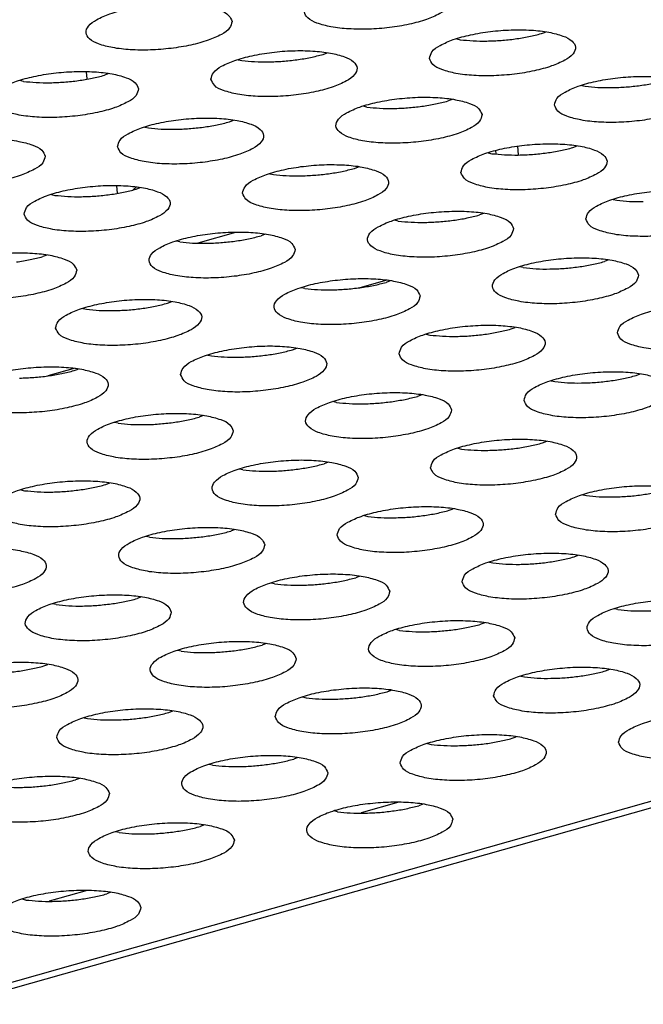
# Model space of a CAD drawing. Units: millimetres. Extents: x 31 to 625, y -33 to 387.
# Drawn here: x 498 to 502, y 233 to 238 of the extents above; entities that cross this region are included whole.
import ezdxf

# ---------------------------------------------------------------- set-up
doc = ezdxf.new("R2010")
doc.units = ezdxf.units.MM

# ---------------------------------------------------------------- blocks, each defined once
blk = doc.blocks.new('flachkopfschraube_m5x2_02_02_02_02_02_02__53', base_point=(2494.928, 1183.657))
at = {"color": 1, "linetype": 'Continuous'}
for p, q in [((2497.236, 1194.983), (2497.199, 1194.833)), ((2497.296, 1195.063), (2497.236, 1194.983)), ((2505.896, 1186.056), (2505.877, 1186.299)), ((2505.286, 1186.086), (2505.279, 1186.178)), ((2494.943, 1185.017), (2494.928, 1185.214)), ((2495.377, 1185.105), (2495.47, 1185.186)), ((2497.145, 1183.657), (2498.181, 1183.95))]:
    blk.add_line(p, q, dxfattribs=at)
blk = doc.blocks.new('ansaugblende_lochung_rv4_6_bg63_wandstehend__64', base_point=(1816.74, 1162.777))
at = {"color": 1, "linetype": 'Continuous'}
for p, q in [((2506.521, 1189.372), (2506.633, 1189.415)), ((2504.208, 1189.227), (2504.305, 1189.205)), ((2500.558, 1188.803), (2500.669, 1188.846)), ((2498.244, 1188.658), (2498.342, 1188.636)), ((2494.095, 1188.326), (2494.109, 1188.136)), ((2494.706, 1188.278), (2494.594, 1188.234)), ((2492.378, 1188.067), (2492.281, 1188.09)), ((2507.62, 1187.955), (2507.717, 1187.933)), ((2501.754, 1187.364), (2501.656, 1187.386)), ((2504.081, 1187.574), (2503.97, 1187.531)), ((2495.693, 1186.817), (2495.79, 1186.795)), ((2498.006, 1186.962), (2498.118, 1187.005)), ((2507.382, 1186.259), (2507.493, 1186.302)), ((2505.068, 1186.114), (2505.166, 1186.092)), ((2499.105, 1185.545), (2499.202, 1185.523)), ((2501.418, 1185.69), (2501.53, 1185.733)), ((2493.142, 1184.976), (2493.239, 1184.954)), ((2495.455, 1185.121), (2495.567, 1185.164)), ((2508.48, 1184.842), (2508.578, 1184.82)), ((2504.942, 1184.461), (2504.83, 1184.418)), ((2502.614, 1184.251), (2502.517, 1184.273)), ((2498.979, 1183.892), (2498.867, 1183.849)), ((2496.651, 1183.682), (2496.554, 1183.704)), ((2493.016, 1183.323), (2492.904, 1183.28)), ((2508.354, 1183.189), (2508.242, 1183.146)), ((2506.026, 1182.979), (2505.929, 1183.001)), ((2502.301, 1182.641), (2501.562, 1182.431)), ((2502.391, 1182.62), (2502.279, 1182.577)), ((2500.063, 1182.41), (2499.966, 1182.432)), ((2496.316, 1182.008), (2496.428, 1182.051)), ((2494.003, 1181.863), (2494.1, 1181.841)), ((2556.201, 1181.613), (2490.052, 1162.891)), ((2556.475, 1181.511), (2490.569, 1162.858)), ((2505.691, 1181.305), (2505.803, 1181.348)), ((2503.378, 1181.16), (2503.475, 1181.138)), ((2499.728, 1180.736), (2499.84, 1180.779)), ((2497.415, 1180.591), (2497.512, 1180.569)), ((2493.787, 1180.231), (2493.048, 1180.022)), ((2493.765, 1180.167), (2493.876, 1180.21)), ((2506.79, 1179.888), (2506.887, 1179.866)), ((2509.103, 1180.033), (2509.215, 1180.076)), ((2500.924, 1179.297), (2500.827, 1179.319)), ((2503.252, 1179.507), (2503.14, 1179.464)), ((2494.961, 1178.728), (2494.863, 1178.75)), ((2497.288, 1178.938), (2497.177, 1178.895)), ((2506.552, 1178.192), (2506.664, 1178.235)), ((2504.239, 1178.047), (2504.336, 1178.025)), ((2498.373, 1177.456), (2498.275, 1177.478)), ((2500.7, 1177.666), (2500.589, 1177.623)), ((2492.312, 1176.909), (2492.41, 1176.887)), ((2494.625, 1177.054), (2494.737, 1177.097)), ((2507.651, 1176.775), (2507.748, 1176.753)), ((2504.001, 1176.351), (2504.113, 1176.394)), ((2501.688, 1176.206), (2501.785, 1176.184)), ((2498.149, 1175.825), (2498.038, 1175.782)), ((2495.822, 1175.615), (2495.724, 1175.637)), ((2507.413, 1175.078), (2507.525, 1175.122)), ((2505.1, 1174.934), (2505.197, 1174.912)), ((2501.561, 1174.553), (2501.45, 1174.51)), ((2499.234, 1174.343), (2499.136, 1174.365)), ((2495.598, 1173.984), (2495.486, 1173.941)), ((2493.27, 1173.774), (2493.173, 1173.796)), ((2508.609, 1173.64), (2508.512, 1173.662)), ((2504.973, 1173.281), (2504.862, 1173.237)), ((2502.646, 1173.071), (2502.548, 1173.093)), ((2499.01, 1172.712), (2498.898, 1172.669)), ((2496.682, 1172.502), (2496.585, 1172.524)), ((2492.935, 1172.1), (2493.047, 1172.143)), ((2505.96, 1171.821), (2506.058, 1171.799)), ((2508.274, 1171.965), (2508.385, 1172.009)), ((2499.997, 1171.252), (2500.094, 1171.23)), ((2502.31, 1171.396), (2502.422, 1171.44)), ((2494.034, 1170.683), (2494.131, 1170.661)), ((2496.347, 1170.828), (2496.459, 1170.871)), ((2505.722, 1170.124), (2505.834, 1170.168)), ((2503.409, 1169.98), (2503.506, 1169.958)), ((2497.543, 1169.389), (2497.446, 1169.411)), ((2499.871, 1169.599), (2499.759, 1169.555)), ((2493.908, 1169.03), (2493.796, 1168.987)), ((2502.631, 1168.377), (2501.595, 1168.084)), ((2503.283, 1168.327), (2503.171, 1168.283)), ((2500.955, 1168.117), (2500.858, 1168.139)), ((2497.32, 1167.758), (2497.208, 1167.714)), ((2494.992, 1167.548), (2494.895, 1167.57)), ((2494.117, 1165.967), (2493.081, 1165.674)), ((2494.768, 1165.917), (2494.657, 1165.873)), ((2492.441, 1165.707), (2492.343, 1165.729))]:
    blk.add_line(p, q, dxfattribs=at)
for points in [[(2504.039, 1190.272), (2503.945, 1190.438), (2503.697, 1190.577), (2503.315, 1190.68), (2502.83, 1190.737), (2502.282, 1190.744), (2501.714, 1190.7), (2501.173, 1190.609), (2500.703, 1190.479), (2500.342, 1190.319), (2500.118, 1190.143), (2500.05, 1189.965), (2500.144, 1189.8), (2500.392, 1189.66), (2500.774, 1189.558), (2501.259, 1189.501), (2501.807, 1189.494), (2502.375, 1189.537), (2502.916, 1189.628), (2503.386, 1189.759), (2503.747, 1189.918), (2503.971, 1190.094), (2504.039, 1190.272)], [(2498.075, 1189.703), (2497.981, 1189.869), (2497.733, 1190.009), (2497.352, 1190.111), (2496.867, 1190.168), (2496.319, 1190.175), (2495.751, 1190.131), (2495.21, 1190.04), (2494.74, 1189.91), (2494.378, 1189.75), (2494.155, 1189.574), (2494.087, 1189.396), (2494.181, 1189.231), (2494.429, 1189.091), (2494.811, 1188.989), (2495.296, 1188.932), (2495.844, 1188.925), (2496.412, 1188.969), (2496.952, 1189.059), (2497.423, 1189.19), (2497.784, 1189.35), (2498.008, 1189.526), (2498.075, 1189.703)], [(2503.462, 1188.693), (2503.556, 1188.528), (2503.804, 1188.388), (2504.186, 1188.285), (2504.671, 1188.228), (2505.219, 1188.222), (2505.787, 1188.265), (2506.328, 1188.356), (2506.798, 1188.487), (2507.159, 1188.646), (2507.383, 1188.822), (2507.451, 1189), (2507.357, 1189.166), (2507.109, 1189.305), (2506.727, 1189.408), (2506.242, 1189.465), (2505.694, 1189.472), (2505.126, 1189.428), (2504.586, 1189.337), (2504.115, 1189.207), (2503.754, 1189.047), (2503.53, 1188.871), (2503.462, 1188.693)], [(2505.029, 1189.168), (2505.419, 1189.186), (2505.807, 1189.227), (2506.179, 1189.29), (2506.521, 1189.372)], [(2504.305, 1189.205), (2504.653, 1189.175), (2505.029, 1189.168)], [(2497.499, 1188.124), (2497.593, 1187.959), (2497.841, 1187.819), (2498.223, 1187.717), (2498.708, 1187.66), (2499.256, 1187.653), (2499.824, 1187.696), (2500.364, 1187.787), (2500.835, 1187.918), (2501.196, 1188.077), (2501.42, 1188.253), (2501.487, 1188.431), (2501.393, 1188.597), (2501.145, 1188.736), (2500.764, 1188.839), (2500.279, 1188.896), (2499.731, 1188.903), (2499.163, 1188.859), (2498.622, 1188.768), (2498.152, 1188.638), (2497.79, 1188.478), (2497.567, 1188.302), (2497.499, 1188.124)], [(2499.066, 1188.599), (2499.455, 1188.617), (2499.844, 1188.658), (2500.216, 1188.721), (2500.558, 1188.803)], [(2498.342, 1188.636), (2498.69, 1188.606), (2499.066, 1188.599)], [(2495.524, 1187.862), (2495.43, 1188.028), (2495.182, 1188.168), (2494.8, 1188.27), (2494.316, 1188.327), (2493.767, 1188.334), (2493.2, 1188.29), (2492.659, 1188.199), (2492.189, 1188.069), (2491.827, 1187.909), (2491.603, 1187.733), (2491.536, 1187.555), (2491.63, 1187.39), (2491.878, 1187.25), (2492.26, 1187.148), (2492.744, 1187.091), (2493.293, 1187.084), (2493.86, 1187.128), (2494.401, 1187.218), (2494.871, 1187.349), (2495.233, 1187.509), (2495.457, 1187.685), (2495.524, 1187.862)], [(2492.378, 1188.067), (2492.726, 1188.037), (2493.102, 1188.03), (2493.492, 1188.048), (2493.881, 1188.089), (2494.253, 1188.152), (2494.594, 1188.234)], [(2506.875, 1187.421), (2506.969, 1187.255), (2507.216, 1187.116), (2507.598, 1187.013), (2508.083, 1186.956), (2508.631, 1186.949), (2509.199, 1186.993), (2509.74, 1187.084), (2510.21, 1187.215), (2510.572, 1187.374), (2510.795, 1187.55), (2510.863, 1187.728), (2510.769, 1187.893), (2510.521, 1188.033), (2510.139, 1188.136), (2509.654, 1188.193), (2509.106, 1188.199), (2508.538, 1188.156), (2507.998, 1188.065), (2507.527, 1187.934), (2507.166, 1187.775), (2506.942, 1187.599), (2506.875, 1187.421)], [(2507.717, 1187.933), (2508.065, 1187.903), (2508.441, 1187.896), (2508.831, 1187.914), (2509.219, 1187.955), (2509.591, 1188.017), (2509.933, 1188.1)], [(2504.899, 1187.159), (2504.805, 1187.325), (2504.558, 1187.464), (2504.176, 1187.567), (2503.691, 1187.624), (2503.143, 1187.631), (2502.575, 1187.587), (2502.034, 1187.496), (2501.564, 1187.366), (2501.202, 1187.206), (2500.979, 1187.03), (2500.911, 1186.852), (2501.005, 1186.687), (2501.253, 1186.547), (2501.635, 1186.445), (2502.12, 1186.388), (2502.668, 1186.381), (2503.236, 1186.424), (2503.776, 1186.515), (2504.247, 1186.646), (2504.608, 1186.805), (2504.832, 1186.981), (2504.899, 1187.159)], [(2501.754, 1187.364), (2502.102, 1187.334), (2502.478, 1187.327), (2502.868, 1187.345), (2503.256, 1187.386)], [(2503.256, 1187.386), (2503.628, 1187.449), (2503.97, 1187.531)], [(2494.948, 1186.283), (2495.042, 1186.118), (2495.29, 1185.978), (2495.672, 1185.876), (2496.156, 1185.819), (2496.705, 1185.812), (2497.272, 1185.855), (2497.813, 1185.946), (2498.283, 1186.077), (2498.645, 1186.237), (2498.869, 1186.412), (2498.936, 1186.59), (2498.842, 1186.756), (2498.594, 1186.895), (2498.212, 1186.998), (2497.728, 1187.055), (2497.179, 1187.062), (2496.612, 1187.018), (2496.071, 1186.927), (2495.601, 1186.797), (2495.239, 1186.637), (2495.016, 1186.461), (2494.948, 1186.283)], [(2495.79, 1186.795), (2496.138, 1186.765), (2496.515, 1186.758), (2496.904, 1186.776), (2497.293, 1186.817), (2497.665, 1186.88), (2498.006, 1186.962)], [(2492.973, 1186.021), (2492.879, 1186.187), (2492.631, 1186.327), (2492.249, 1186.429), (2491.765, 1186.486), (2491.216, 1186.493), (2490.649, 1186.449), (2490.108, 1186.358), (2489.637, 1186.228), (2489.276, 1186.068), (2489.052, 1185.892), (2488.985, 1185.714), (2489.079, 1185.549), (2489.327, 1185.409), (2489.708, 1185.307), (2490.193, 1185.25), (2490.741, 1185.243), (2491.309, 1185.287), (2491.85, 1185.377), (2492.32, 1185.508), (2492.682, 1185.668), (2492.905, 1185.844), (2492.973, 1186.021)], [(2504.323, 1185.58), (2504.417, 1185.414), (2504.665, 1185.275), (2505.047, 1185.172), (2505.532, 1185.115), (2506.08, 1185.108), (2506.648, 1185.152), (2507.188, 1185.243), (2507.659, 1185.374), (2508.02, 1185.533), (2508.244, 1185.709), (2508.311, 1185.887), (2508.217, 1186.053), (2507.97, 1186.192), (2507.588, 1186.295), (2507.103, 1186.352), (2506.555, 1186.358), (2505.987, 1186.315), (2505.446, 1186.224), (2504.976, 1186.093), (2504.614, 1185.934), (2504.391, 1185.758), (2504.323, 1185.58)], [(2505.166, 1186.092), (2505.514, 1186.062), (2505.89, 1186.055)], [(2505.89, 1186.055), (2506.28, 1186.073), (2506.668, 1186.114), (2507.04, 1186.176), (2507.382, 1186.259)], [(2498.36, 1185.011), (2498.454, 1184.846), (2498.702, 1184.706), (2499.084, 1184.604), (2499.568, 1184.547), (2500.117, 1184.54), (2500.684, 1184.583), (2501.225, 1184.674), (2501.695, 1184.805), (2502.057, 1184.964), (2502.281, 1185.14), (2502.348, 1185.318), (2502.254, 1185.484), (2502.006, 1185.623), (2501.625, 1185.726), (2501.14, 1185.783), (2500.591, 1185.79), (2500.024, 1185.746), (2499.483, 1185.655), (2499.013, 1185.525), (2498.651, 1185.365), (2498.428, 1185.189), (2498.36, 1185.011)], [(2499.202, 1185.523), (2499.55, 1185.493), (2499.927, 1185.486), (2500.316, 1185.504), (2500.705, 1185.545), (2501.077, 1185.608), (2501.418, 1185.69)], [(2492.397, 1184.442), (2492.491, 1184.277), (2492.739, 1184.137), (2493.12, 1184.035), (2493.605, 1183.978), (2494.154, 1183.971), (2494.721, 1184.014), (2495.262, 1184.105), (2495.732, 1184.236), (2496.094, 1184.396), (2496.317, 1184.571), (2496.385, 1184.749), (2496.291, 1184.915), (2496.043, 1185.054), (2495.661, 1185.157), (2495.177, 1185.214), (2494.628, 1185.221), (2494.061, 1185.177), (2493.52, 1185.086), (2493.05, 1184.956), (2492.688, 1184.796), (2492.464, 1184.62), (2492.397, 1184.442)], [(2493.239, 1184.954), (2493.587, 1184.924), (2493.963, 1184.917), (2494.353, 1184.935), (2494.741, 1184.976), (2495.114, 1185.039), (2495.455, 1185.121)], [(2507.735, 1184.308), (2507.829, 1184.142), (2508.077, 1184.003), (2508.459, 1183.9), (2508.944, 1183.843), (2509.492, 1183.836), (2510.06, 1183.88), (2510.6, 1183.971), (2511.071, 1184.101), (2511.432, 1184.261), (2511.656, 1184.437), (2511.724, 1184.615), (2511.63, 1184.78), (2511.382, 1184.92), (2511, 1185.022), (2510.515, 1185.079), (2509.967, 1185.086), (2509.399, 1185.043), (2508.858, 1184.952), (2508.388, 1184.821), (2508.027, 1184.662), (2507.803, 1184.486), (2507.735, 1184.308)], [(2508.578, 1184.82), (2508.926, 1184.789), (2509.302, 1184.783)], [(2505.76, 1184.046), (2505.666, 1184.212), (2505.418, 1184.351), (2505.037, 1184.454), (2504.552, 1184.511), (2504.003, 1184.517), (2503.436, 1184.474), (2502.895, 1184.383), (2502.425, 1184.252), (2502.063, 1184.093), (2501.84, 1183.917), (2501.772, 1183.739), (2501.866, 1183.573), (2502.114, 1183.434), (2502.496, 1183.331), (2502.98, 1183.274), (2503.529, 1183.267), (2504.096, 1183.311), (2504.637, 1183.402), (2505.107, 1183.533), (2505.469, 1183.692), (2505.693, 1183.868), (2505.76, 1184.046)], [(2503.339, 1184.214), (2503.728, 1184.232), (2504.117, 1184.273), (2504.489, 1184.335), (2504.83, 1184.418)], [(2502.614, 1184.251), (2502.962, 1184.221), (2503.339, 1184.214)], [(2499.797, 1183.477), (2499.703, 1183.643), (2499.455, 1183.782), (2499.073, 1183.885), (2498.589, 1183.942), (2498.04, 1183.949), (2497.473, 1183.905), (2496.932, 1183.814), (2496.462, 1183.684), (2496.1, 1183.524), (2495.876, 1183.348), (2495.809, 1183.17), (2495.903, 1183.005), (2496.151, 1182.865), (2496.533, 1182.763), (2497.017, 1182.706), (2497.566, 1182.699), (2498.133, 1182.742), (2498.674, 1182.833), (2499.144, 1182.964), (2499.506, 1183.123), (2499.729, 1183.299), (2499.797, 1183.477)], [(2496.651, 1183.682), (2496.999, 1183.652), (2497.375, 1183.645), (2497.765, 1183.663), (2498.153, 1183.704), (2498.526, 1183.767), (2498.867, 1183.849)], [(2493.834, 1182.908), (2493.74, 1183.074), (2493.492, 1183.213), (2493.11, 1183.316), (2492.625, 1183.373), (2492.077, 1183.38), (2491.509, 1183.336), (2490.969, 1183.245), (2490.498, 1183.115), (2490.137, 1182.955), (2489.913, 1182.779), (2489.846, 1182.601), (2489.94, 1182.436), (2490.187, 1182.296), (2490.569, 1182.194), (2491.054, 1182.137), (2491.602, 1182.13), (2492.17, 1182.173), (2492.711, 1182.264), (2493.181, 1182.395), (2493.543, 1182.555), (2493.766, 1182.73), (2493.834, 1182.908)], [(2492.19, 1183.135), (2492.562, 1183.198), (2492.904, 1183.28)], [(2509.172, 1182.774), (2509.078, 1182.939), (2508.83, 1183.079), (2508.449, 1183.181), (2507.964, 1183.238), (2507.416, 1183.245), (2506.848, 1183.202), (2506.307, 1183.111), (2505.837, 1182.98), (2505.475, 1182.821), (2505.252, 1182.645), (2505.184, 1182.467), (2505.278, 1182.301), (2505.526, 1182.162), (2505.908, 1182.059), (2506.393, 1182.002), (2506.941, 1181.995), (2507.508, 1182.039), (2508.049, 1182.13), (2508.52, 1182.26), (2508.881, 1182.42), (2509.105, 1182.596), (2509.172, 1182.774)], [(2507.529, 1183), (2507.901, 1183.063), (2508.242, 1183.146)], [(2506.026, 1182.979), (2506.375, 1182.948), (2506.751, 1182.942), (2507.14, 1182.959), (2507.529, 1183)], [(2503.209, 1182.205), (2503.115, 1182.371), (2502.867, 1182.51), (2502.485, 1182.613), (2502.001, 1182.67), (2501.452, 1182.677), (2500.885, 1182.633), (2500.344, 1182.542), (2499.874, 1182.411), (2499.512, 1182.252), (2499.288, 1182.076), (2499.221, 1181.898), (2499.315, 1181.732), (2499.563, 1181.593), (2499.945, 1181.49), (2500.429, 1181.433), (2500.978, 1181.426), (2501.545, 1181.47), (2502.086, 1181.561), (2502.556, 1181.692), (2502.918, 1181.851), (2503.141, 1182.027), (2503.209, 1182.205)], [(2500.063, 1182.41), (2500.411, 1182.38), (2500.787, 1182.373), (2501.177, 1182.391), (2501.566, 1182.432), (2501.938, 1182.494), (2502.279, 1182.577)], [(2493.258, 1181.329), (2493.352, 1181.164), (2493.6, 1181.024), (2493.981, 1180.922), (2494.466, 1180.865), (2495.014, 1180.858), (2495.582, 1180.901), (2496.123, 1180.992), (2496.593, 1181.123), (2496.955, 1181.282), (2497.178, 1181.458), (2497.246, 1181.636), (2497.152, 1181.802), (2496.904, 1181.941), (2496.522, 1182.044), (2496.037, 1182.101), (2495.489, 1182.108), (2494.921, 1182.064), (2494.381, 1181.973), (2493.91, 1181.843), (2493.549, 1181.683), (2493.325, 1181.507), (2493.258, 1181.329)], [(2494.824, 1181.804), (2495.214, 1181.822), (2495.602, 1181.863), (2495.974, 1181.926), (2496.316, 1182.008)], [(2508.596, 1181.195), (2508.69, 1181.029), (2508.938, 1180.89), (2509.32, 1180.787), (2509.805, 1180.73), (2510.353, 1180.723), (2510.92, 1180.767), (2511.461, 1180.858), (2511.932, 1180.988), (2512.293, 1181.148), (2512.517, 1181.324), (2512.584, 1181.502), (2512.49, 1181.667), (2512.242, 1181.807), (2511.861, 1181.909), (2511.376, 1181.966), (2510.828, 1181.973), (2510.26, 1181.93), (2509.719, 1181.839), (2509.249, 1181.708), (2508.887, 1181.548), (2508.664, 1181.373), (2508.596, 1181.195)], [(2494.1, 1181.841), (2494.448, 1181.811), (2494.824, 1181.804)], [(2502.633, 1180.626), (2502.727, 1180.46), (2502.975, 1180.321), (2503.357, 1180.218), (2503.841, 1180.161), (2504.39, 1180.154), (2504.957, 1180.198), (2505.498, 1180.289), (2505.968, 1180.419), (2506.33, 1180.579), (2506.554, 1180.755), (2506.621, 1180.933), (2506.527, 1181.098), (2506.279, 1181.238), (2505.897, 1181.34), (2505.413, 1181.397), (2504.864, 1181.404), (2504.297, 1181.361), (2503.756, 1181.27), (2503.286, 1181.139), (2502.924, 1180.98), (2502.7, 1180.804), (2502.633, 1180.626)], [(2503.475, 1181.138), (2503.823, 1181.108), (2504.199, 1181.101), (2504.589, 1181.118), (2504.978, 1181.159), (2505.35, 1181.222), (2505.691, 1181.305)], [(2496.67, 1180.057), (2496.764, 1179.891), (2497.012, 1179.752), (2497.393, 1179.649), (2497.878, 1179.592), (2498.426, 1179.585), (2498.994, 1179.629), (2499.535, 1179.72), (2500.005, 1179.851), (2500.367, 1180.01), (2500.59, 1180.186), (2500.658, 1180.364), (2500.564, 1180.53), (2500.316, 1180.669), (2499.934, 1180.772), (2499.449, 1180.829), (2498.901, 1180.836), (2498.333, 1180.792), (2497.793, 1180.701), (2497.322, 1180.57), (2496.961, 1180.411), (2496.737, 1180.235), (2496.67, 1180.057)], [(2498.236, 1180.532), (2498.626, 1180.55), (2499.014, 1180.591), (2499.386, 1180.653), (2499.728, 1180.736)], [(2497.512, 1180.569), (2497.86, 1180.539), (2498.236, 1180.532)], [(2490.706, 1179.488), (2490.8, 1179.323), (2491.048, 1179.183), (2491.43, 1179.081), (2491.915, 1179.024), (2492.463, 1179.017), (2493.031, 1179.06), (2493.572, 1179.151), (2494.042, 1179.282), (2494.403, 1179.441), (2494.627, 1179.617), (2494.695, 1179.795), (2494.601, 1179.961), (2494.353, 1180.1), (2493.971, 1180.203), (2493.486, 1180.26), (2492.938, 1180.267), (2492.37, 1180.223), (2491.829, 1180.132), (2491.359, 1180.002), (2490.998, 1179.842), (2490.774, 1179.666), (2490.706, 1179.488)], [(2492.273, 1179.963), (2492.663, 1179.981), (2493.051, 1180.022), (2493.423, 1180.085), (2493.765, 1180.167)], [(2506.045, 1179.354), (2506.139, 1179.188), (2506.387, 1179.049), (2506.769, 1178.946), (2507.253, 1178.889), (2507.802, 1178.882), (2508.369, 1178.926), (2508.91, 1179.017), (2509.38, 1179.147), (2509.742, 1179.307), (2509.966, 1179.483), (2510.033, 1179.661), (2509.939, 1179.826), (2509.691, 1179.966), (2509.309, 1180.068), (2508.825, 1180.125), (2508.276, 1180.132), (2507.709, 1180.089), (2507.168, 1179.998), (2506.698, 1179.867), (2506.336, 1179.707), (2506.112, 1179.532), (2506.045, 1179.354)], [(2506.887, 1179.866), (2507.235, 1179.835), (2507.611, 1179.829), (2508.001, 1179.846), (2508.39, 1179.887), (2508.762, 1179.95), (2509.103, 1180.033)], [(2504.07, 1179.092), (2503.976, 1179.257), (2503.728, 1179.397), (2503.346, 1179.499), (2502.861, 1179.556), (2502.313, 1179.563), (2501.746, 1179.52), (2501.205, 1179.429), (2500.734, 1179.298), (2500.373, 1179.139), (2500.149, 1178.963), (2500.082, 1178.785), (2500.176, 1178.619), (2500.424, 1178.48), (2500.805, 1178.377), (2501.29, 1178.32), (2501.838, 1178.313), (2502.406, 1178.357), (2502.947, 1178.448), (2503.417, 1178.578), (2503.779, 1178.738), (2504.002, 1178.914), (2504.07, 1179.092)], [(2500.924, 1179.297), (2501.272, 1179.267), (2501.648, 1179.26), (2502.038, 1179.277), (2502.426, 1179.318)], [(2502.426, 1179.318), (2502.798, 1179.381), (2503.14, 1179.464)], [(2498.107, 1178.523), (2498.013, 1178.689), (2497.765, 1178.828), (2497.383, 1178.931), (2496.898, 1178.988), (2496.35, 1178.995), (2495.782, 1178.951), (2495.241, 1178.86), (2494.771, 1178.729), (2494.41, 1178.57), (2494.186, 1178.394), (2494.118, 1178.216), (2494.212, 1178.05), (2494.46, 1177.911), (2494.842, 1177.808), (2495.327, 1177.751), (2495.875, 1177.745), (2496.443, 1177.788), (2496.984, 1177.879), (2497.454, 1178.01), (2497.815, 1178.169), (2498.039, 1178.345), (2498.107, 1178.523)], [(2494.961, 1178.728), (2495.309, 1178.698), (2495.685, 1178.691), (2496.075, 1178.709), (2496.463, 1178.75)], [(2496.463, 1178.75), (2496.835, 1178.812), (2497.177, 1178.895)], [(2503.494, 1177.513), (2503.588, 1177.347), (2503.836, 1177.208), (2504.217, 1177.105), (2504.702, 1177.048), (2505.25, 1177.041), (2505.818, 1177.085), (2506.359, 1177.176), (2506.829, 1177.306), (2507.191, 1177.466), (2507.414, 1177.642), (2507.482, 1177.82), (2507.388, 1177.985), (2507.14, 1178.125), (2506.758, 1178.227), (2506.273, 1178.284), (2505.725, 1178.291), (2505.158, 1178.248), (2504.617, 1178.157), (2504.146, 1178.026), (2503.785, 1177.866), (2503.561, 1177.691), (2503.494, 1177.513)], [(2504.336, 1178.025), (2504.684, 1177.994), (2505.06, 1177.988)], [(2505.06, 1177.988), (2505.45, 1178.005), (2505.838, 1178.046), (2506.211, 1178.109), (2506.552, 1178.192)], [(2501.519, 1177.251), (2501.425, 1177.416), (2501.177, 1177.556), (2500.795, 1177.658), (2500.31, 1177.715), (2499.762, 1177.722), (2499.194, 1177.679), (2498.653, 1177.588), (2498.183, 1177.457), (2497.822, 1177.298), (2497.598, 1177.122), (2497.53, 1176.944), (2497.624, 1176.778), (2497.872, 1176.639), (2498.254, 1176.536), (2498.739, 1176.479), (2499.287, 1176.472), (2499.855, 1176.516), (2500.396, 1176.607), (2500.866, 1176.737), (2501.227, 1176.897), (2501.451, 1177.073), (2501.519, 1177.251)], [(2498.373, 1177.456), (2498.721, 1177.426), (2499.097, 1177.419), (2499.487, 1177.436), (2499.875, 1177.477)], [(2499.875, 1177.477), (2500.247, 1177.54), (2500.589, 1177.623)], [(2491.567, 1176.375), (2491.661, 1176.209), (2491.909, 1176.07), (2492.291, 1175.967), (2492.776, 1175.91), (2493.324, 1175.904), (2493.892, 1175.947), (2494.432, 1176.038), (2494.903, 1176.169), (2495.264, 1176.328), (2495.488, 1176.504), (2495.555, 1176.682), (2495.461, 1176.848), (2495.213, 1176.987), (2494.832, 1177.09), (2494.347, 1177.147), (2493.799, 1177.154), (2493.231, 1177.11), (2492.69, 1177.019), (2492.22, 1176.888), (2491.858, 1176.729), (2491.635, 1176.553), (2491.567, 1176.375)], [(2492.41, 1176.887), (2492.758, 1176.857), (2493.134, 1176.85), (2493.523, 1176.868), (2493.912, 1176.909), (2494.284, 1176.972), (2494.625, 1177.054)], [(2506.906, 1176.241), (2507, 1176.075), (2507.248, 1175.935), (2507.629, 1175.833), (2508.114, 1175.776), (2508.663, 1175.769), (2509.23, 1175.813), (2509.771, 1175.904), (2510.241, 1176.034), (2510.603, 1176.194), (2510.826, 1176.37), (2510.894, 1176.548), (2510.8, 1176.713), (2510.552, 1176.853), (2510.17, 1176.955), (2509.686, 1177.012), (2509.137, 1177.019), (2508.57, 1176.975), (2508.029, 1176.885), (2507.559, 1176.754), (2507.197, 1176.594), (2506.973, 1176.418), (2506.906, 1176.241)], [(2508.472, 1176.716), (2508.862, 1176.733), (2509.25, 1176.774), (2509.623, 1176.837), (2509.964, 1176.919)], [(2507.748, 1176.753), (2508.096, 1176.722), (2508.472, 1176.716)], [(2500.942, 1175.672), (2501.036, 1175.506), (2501.284, 1175.367), (2501.666, 1175.264), (2502.151, 1175.207), (2502.699, 1175.2), (2503.267, 1175.244), (2503.808, 1175.335), (2504.278, 1175.465), (2504.639, 1175.625), (2504.863, 1175.801), (2504.931, 1175.979), (2504.837, 1176.144), (2504.589, 1176.284), (2504.207, 1176.386), (2503.722, 1176.443), (2503.174, 1176.45), (2502.606, 1176.407), (2502.066, 1176.316), (2501.595, 1176.185), (2501.234, 1176.025), (2501.01, 1175.85), (2500.942, 1175.672)], [(2502.509, 1176.147), (2502.899, 1176.164), (2503.287, 1176.205), (2503.659, 1176.268), (2504.001, 1176.351)], [(2501.785, 1176.184), (2502.133, 1176.153), (2502.509, 1176.147)], [(2498.967, 1175.41), (2498.873, 1175.575), (2498.625, 1175.715), (2498.244, 1175.817), (2497.759, 1175.874), (2497.211, 1175.881), (2496.643, 1175.838), (2496.102, 1175.747), (2495.632, 1175.616), (2495.27, 1175.457), (2495.047, 1175.281), (2494.979, 1175.103), (2495.073, 1174.937), (2495.321, 1174.798), (2495.703, 1174.695), (2496.188, 1174.638), (2496.736, 1174.631), (2497.304, 1174.675), (2497.844, 1174.766), (2498.315, 1174.896), (2498.676, 1175.056), (2498.9, 1175.232), (2498.967, 1175.41)], [(2495.822, 1175.615), (2496.17, 1175.585), (2496.546, 1175.578), (2496.936, 1175.596), (2497.324, 1175.637), (2497.696, 1175.699), (2498.038, 1175.782)], [(2489.016, 1174.534), (2489.11, 1174.369), (2489.358, 1174.229), (2489.74, 1174.126), (2490.224, 1174.069), (2490.773, 1174.063), (2491.34, 1174.106), (2491.881, 1174.197), (2492.351, 1174.328), (2492.713, 1174.487), (2492.937, 1174.663), (2493.004, 1174.841), (2492.91, 1175.007), (2492.662, 1175.146), (2492.28, 1175.249), (2491.796, 1175.306), (2491.247, 1175.313), (2490.68, 1175.269), (2490.139, 1175.178), (2489.669, 1175.047), (2489.307, 1174.888), (2489.084, 1174.712), (2489.016, 1174.534)], [(2504.355, 1174.4), (2504.449, 1174.234), (2504.696, 1174.094), (2505.078, 1173.992), (2505.563, 1173.935), (2506.111, 1173.928), (2506.679, 1173.972), (2507.22, 1174.063), (2507.69, 1174.193), (2508.052, 1174.353), (2508.275, 1174.529), (2508.343, 1174.707), (2508.249, 1174.872), (2508.001, 1175.012), (2507.619, 1175.114), (2507.134, 1175.171), (2506.586, 1175.178), (2506.018, 1175.134), (2505.478, 1175.044), (2505.007, 1174.913), (2504.646, 1174.753), (2504.422, 1174.577), (2504.355, 1174.4)], [(2505.921, 1174.875), (2506.311, 1174.892), (2506.699, 1174.933), (2507.071, 1174.996), (2507.413, 1175.078)], [(2505.197, 1174.912), (2505.545, 1174.881), (2505.921, 1174.875)], [(2502.379, 1174.138), (2502.285, 1174.303), (2502.038, 1174.443), (2501.656, 1174.545), (2501.171, 1174.602), (2500.623, 1174.609), (2500.055, 1174.566), (2499.514, 1174.475), (2499.044, 1174.344), (2498.682, 1174.185), (2498.459, 1174.009), (2498.391, 1173.831), (2498.485, 1173.665), (2498.733, 1173.526), (2499.115, 1173.423), (2499.6, 1173.366), (2500.148, 1173.359), (2500.716, 1173.403), (2501.256, 1173.494), (2501.727, 1173.624), (2502.088, 1173.784), (2502.312, 1173.96), (2502.379, 1174.138)], [(2499.958, 1174.306), (2500.348, 1174.323), (2500.736, 1174.364), (2501.108, 1174.427), (2501.45, 1174.51)], [(2499.234, 1174.343), (2499.582, 1174.312), (2499.958, 1174.306)], [(2496.416, 1173.569), (2496.322, 1173.734), (2496.074, 1173.874), (2495.692, 1173.977), (2495.208, 1174.033), (2494.659, 1174.04), (2494.092, 1173.997), (2493.551, 1173.906), (2493.081, 1173.775), (2492.719, 1173.616), (2492.496, 1173.44), (2492.428, 1173.262), (2492.522, 1173.096), (2492.77, 1172.957), (2493.152, 1172.854), (2493.636, 1172.797), (2494.185, 1172.79), (2494.752, 1172.834), (2495.293, 1172.925), (2495.763, 1173.055), (2496.125, 1173.215), (2496.349, 1173.391), (2496.416, 1173.569)], [(2494.773, 1173.796), (2495.145, 1173.858), (2495.486, 1173.941)], [(2511.755, 1173.435), (2511.661, 1173.6), (2511.413, 1173.74), (2511.031, 1173.842), (2510.546, 1173.899), (2509.998, 1173.906), (2509.43, 1173.862), (2508.89, 1173.771), (2508.419, 1173.641), (2508.058, 1173.481), (2507.834, 1173.305), (2507.767, 1173.127), (2507.861, 1172.962), (2508.108, 1172.822), (2508.49, 1172.72), (2508.975, 1172.663), (2509.523, 1172.656), (2510.091, 1172.7), (2510.632, 1172.79), (2511.102, 1172.921), (2511.464, 1173.081), (2511.687, 1173.257), (2511.755, 1173.435)], [(2493.27, 1173.774), (2493.618, 1173.744), (2493.995, 1173.737), (2494.384, 1173.755), (2494.773, 1173.796)], [(2508.609, 1173.64), (2508.957, 1173.609), (2509.333, 1173.603), (2509.723, 1173.62), (2510.111, 1173.661), (2510.483, 1173.724), (2510.825, 1173.806)], [(2505.791, 1172.866), (2505.697, 1173.031), (2505.45, 1173.171), (2505.068, 1173.273), (2504.583, 1173.33), (2504.035, 1173.337), (2503.467, 1173.293), (2502.926, 1173.203), (2502.456, 1173.072), (2502.094, 1172.912), (2501.871, 1172.736), (2501.803, 1172.559), (2501.897, 1172.393), (2502.145, 1172.253), (2502.527, 1172.151), (2503.012, 1172.094), (2503.56, 1172.087), (2504.128, 1172.131), (2504.668, 1172.222), (2505.139, 1172.352), (2505.5, 1172.512), (2505.724, 1172.688), (2505.791, 1172.866)], [(2504.148, 1173.092), (2504.52, 1173.155), (2504.862, 1173.237)], [(2502.646, 1173.071), (2502.994, 1173.04), (2503.37, 1173.034), (2503.76, 1173.051), (2504.148, 1173.092)], [(2499.828, 1172.297), (2499.734, 1172.462), (2499.486, 1172.602), (2499.105, 1172.704), (2498.62, 1172.761), (2498.071, 1172.768), (2497.504, 1172.725), (2496.963, 1172.634), (2496.493, 1172.503), (2496.131, 1172.344), (2495.908, 1172.168), (2495.84, 1171.99), (2495.934, 1171.824), (2496.182, 1171.685), (2496.564, 1171.582), (2497.048, 1171.525), (2497.597, 1171.518), (2498.164, 1171.562), (2498.705, 1171.653), (2499.175, 1171.783), (2499.537, 1171.943), (2499.761, 1172.119), (2499.828, 1172.297)], [(2496.682, 1172.502), (2497.03, 1172.471), (2497.407, 1172.465), (2497.796, 1172.482), (2498.185, 1172.523), (2498.557, 1172.586), (2498.898, 1172.669)], [(2489.877, 1171.421), (2489.971, 1171.255), (2490.219, 1171.116), (2490.6, 1171.013), (2491.085, 1170.956), (2491.634, 1170.949), (2492.201, 1170.993), (2492.742, 1171.084), (2493.212, 1171.214), (2493.574, 1171.374), (2493.797, 1171.55), (2493.865, 1171.728), (2493.771, 1171.893), (2493.523, 1172.033), (2493.141, 1172.136), (2492.657, 1172.193), (2492.108, 1172.199), (2491.541, 1172.156), (2491, 1172.065), (2490.53, 1171.934), (2490.168, 1171.775), (2489.944, 1171.599), (2489.877, 1171.421)], [(2491.443, 1171.896), (2491.833, 1171.914), (2492.221, 1171.955), (2492.594, 1172.017), (2492.935, 1172.1)], [(2505.215, 1171.286), (2505.309, 1171.121), (2505.557, 1170.981), (2505.939, 1170.879), (2506.424, 1170.822), (2506.972, 1170.815), (2507.54, 1170.859), (2508.081, 1170.95), (2508.551, 1171.08), (2508.912, 1171.24), (2509.136, 1171.416), (2509.204, 1171.594), (2509.11, 1171.759), (2508.862, 1171.899), (2508.48, 1172.001), (2507.995, 1172.058), (2507.447, 1172.065), (2506.879, 1172.021), (2506.338, 1171.93), (2505.868, 1171.8), (2505.507, 1171.64), (2505.283, 1171.464), (2505.215, 1171.286)], [(2506.058, 1171.799), (2506.406, 1171.768), (2506.782, 1171.762), (2507.172, 1171.779), (2507.56, 1171.82), (2507.932, 1171.883), (2508.274, 1171.965)], [(2499.252, 1170.718), (2499.346, 1170.552), (2499.594, 1170.412), (2499.976, 1170.31), (2500.46, 1170.253), (2501.009, 1170.246), (2501.576, 1170.29), (2502.117, 1170.381), (2502.587, 1170.511), (2502.949, 1170.671), (2503.173, 1170.847), (2503.24, 1171.025), (2503.146, 1171.19), (2502.898, 1171.33), (2502.517, 1171.432), (2502.032, 1171.489), (2501.484, 1171.496), (2500.916, 1171.452), (2500.375, 1171.362), (2499.905, 1171.231), (2499.543, 1171.071), (2499.32, 1170.895), (2499.252, 1170.718)], [(2500.094, 1171.23), (2500.442, 1171.199), (2500.819, 1171.193), (2501.208, 1171.21), (2501.597, 1171.251), (2501.969, 1171.314), (2502.31, 1171.396)], [(2493.289, 1170.149), (2493.383, 1169.983), (2493.631, 1169.844), (2494.013, 1169.741), (2494.497, 1169.684), (2495.046, 1169.677), (2495.613, 1169.721), (2496.154, 1169.812), (2496.624, 1169.942), (2496.986, 1170.102), (2497.209, 1170.278), (2497.277, 1170.456), (2497.183, 1170.621), (2496.935, 1170.761), (2496.553, 1170.863), (2496.069, 1170.92), (2495.52, 1170.927), (2494.953, 1170.884), (2494.412, 1170.793), (2493.942, 1170.662), (2493.58, 1170.503), (2493.356, 1170.327), (2493.289, 1170.149)], [(2494.855, 1170.624), (2495.245, 1170.641), (2495.633, 1170.682), (2496.006, 1170.745), (2496.347, 1170.828)], [(2508.627, 1170.014), (2508.721, 1169.849), (2508.969, 1169.709), (2509.351, 1169.607), (2509.836, 1169.55), (2510.384, 1169.543), (2510.952, 1169.587), (2511.493, 1169.677), (2511.963, 1169.808), (2512.324, 1169.968), (2512.548, 1170.144), (2512.616, 1170.321), (2512.522, 1170.487), (2512.274, 1170.627), (2511.892, 1170.729), (2511.407, 1170.786), (2510.859, 1170.793), (2510.291, 1170.749), (2509.75, 1170.658), (2509.28, 1170.528), (2508.919, 1170.368), (2508.695, 1170.192), (2508.627, 1170.014)], [(2494.131, 1170.661), (2494.479, 1170.63), (2494.855, 1170.624)], [(2502.664, 1169.445), (2502.758, 1169.28), (2503.006, 1169.14), (2503.388, 1169.038), (2503.873, 1168.981), (2504.421, 1168.974), (2504.988, 1169.018), (2505.529, 1169.109), (2506, 1169.239), (2506.361, 1169.399), (2506.585, 1169.575), (2506.652, 1169.753), (2506.558, 1169.918), (2506.31, 1170.058), (2505.929, 1170.16), (2505.444, 1170.217), (2504.896, 1170.224), (2504.328, 1170.18), (2503.787, 1170.089), (2503.317, 1169.959), (2502.955, 1169.799), (2502.732, 1169.623), (2502.664, 1169.445)], [(2503.506, 1169.958), (2503.855, 1169.927), (2504.231, 1169.921)], [(2504.231, 1169.921), (2504.62, 1169.938), (2505.009, 1169.979), (2505.381, 1170.042), (2505.722, 1170.124)], [(2500.689, 1169.184), (2500.595, 1169.349), (2500.347, 1169.489), (2499.965, 1169.591), (2499.481, 1169.648), (2498.932, 1169.655), (2498.365, 1169.611), (2497.824, 1169.521), (2497.354, 1169.39), (2496.992, 1169.23), (2496.768, 1169.054), (2496.701, 1168.877), (2496.795, 1168.711), (2497.043, 1168.572), (2497.425, 1168.469), (2497.909, 1168.412), (2498.458, 1168.405), (2499.025, 1168.449), (2499.566, 1168.54), (2500.036, 1168.67), (2500.398, 1168.83), (2500.621, 1169.006), (2500.689, 1169.184)], [(2497.543, 1169.389), (2497.891, 1169.358), (2498.267, 1169.352), (2498.657, 1169.369), (2499.046, 1169.41)], [(2499.046, 1169.41), (2499.418, 1169.473), (2499.759, 1169.555)], [(2494.726, 1168.615), (2494.632, 1168.78), (2494.384, 1168.92), (2494.002, 1169.022), (2493.517, 1169.079), (2492.969, 1169.086), (2492.401, 1169.043), (2491.861, 1168.952), (2491.39, 1168.821), (2491.029, 1168.662), (2490.805, 1168.486), (2490.738, 1168.308), (2490.832, 1168.142), (2491.08, 1168.003), (2491.461, 1167.9), (2491.946, 1167.843), (2492.494, 1167.836), (2493.062, 1167.88), (2493.603, 1167.971), (2494.073, 1168.101), (2494.435, 1168.261), (2494.658, 1168.437), (2494.726, 1168.615)], [(2491.58, 1168.82), (2491.928, 1168.789), (2492.304, 1168.783), (2492.694, 1168.8), (2493.082, 1168.841)], [(2493.082, 1168.841), (2493.454, 1168.904), (2493.796, 1168.987)], [(2504.101, 1167.912), (2504.007, 1168.077), (2503.759, 1168.217), (2503.377, 1168.319), (2502.893, 1168.376), (2502.344, 1168.383), (2501.777, 1168.339), (2501.236, 1168.249), (2500.766, 1168.118), (2500.404, 1167.958), (2500.18, 1167.782), (2500.113, 1167.604), (2500.207, 1167.439), (2500.455, 1167.299), (2500.837, 1167.197), (2501.321, 1167.14), (2501.87, 1167.133), (2502.437, 1167.177), (2502.978, 1167.268), (2503.448, 1167.398), (2503.81, 1167.558), (2504.034, 1167.734), (2504.101, 1167.912)], [(2500.955, 1168.117), (2501.303, 1168.086), (2501.679, 1168.08), (2502.069, 1168.097), (2502.458, 1168.138), (2502.83, 1168.201), (2503.171, 1168.283)], [(2498.138, 1167.343), (2498.044, 1167.508), (2497.796, 1167.648), (2497.414, 1167.75), (2496.929, 1167.807), (2496.381, 1167.814), (2495.813, 1167.77), (2495.273, 1167.68), (2494.802, 1167.549), (2494.441, 1167.389), (2494.217, 1167.213), (2494.15, 1167.036), (2494.244, 1166.87), (2494.492, 1166.731), (2494.873, 1166.628), (2495.358, 1166.571), (2495.906, 1166.564), (2496.474, 1166.608), (2497.015, 1166.699), (2497.485, 1166.829), (2497.847, 1166.989), (2498.07, 1167.165), (2498.138, 1167.343)], [(2494.992, 1167.548), (2495.34, 1167.517), (2495.716, 1167.511), (2496.106, 1167.528), (2496.494, 1167.569)], [(2496.494, 1167.569), (2496.866, 1167.632), (2497.208, 1167.714)], [(2495.587, 1165.502), (2495.493, 1165.667), (2495.245, 1165.807), (2494.863, 1165.909), (2494.378, 1165.966), (2493.83, 1165.973), (2493.262, 1165.929), (2492.721, 1165.839), (2492.251, 1165.708), (2491.89, 1165.548), (2491.666, 1165.372), (2491.598, 1165.195), (2491.692, 1165.029), (2491.94, 1164.89), (2492.322, 1164.787), (2492.807, 1164.73), (2493.355, 1164.723), (2493.923, 1164.767), (2494.464, 1164.858), (2494.934, 1164.988), (2495.295, 1165.148), (2495.519, 1165.324), (2495.587, 1165.502)], [(2492.441, 1165.707), (2492.789, 1165.676), (2493.165, 1165.67), (2493.555, 1165.687), (2493.943, 1165.728), (2494.315, 1165.791), (2494.657, 1165.873)]]:
    blk.add_spline(points, degree=3, dxfattribs=at)
blk = doc.blocks.new('ansaugblende_lochung_rv4_6_bg63_decke__65', base_point=(1816.74, 1162.777))
blk.add_blockref('ansaugblende_lochung_rv4_6_bg63_wandstehend__64', (1816.74, 1162.777))
blk = doc.blocks.new('verkleidung_umluft_bg63_decke_02__70', base_point=(1796.36, 1162.777))
for name, p in [('ansaugblende_lochung_rv4_6_bg63_decke__65', (1816.74, 1162.777)), ('flachkopfschraube_m5x2_02_02_02_02_02_02__53', (2494.928, 1183.657))]:
    blk.add_blockref(name, p)
blk = doc.blocks.new('Allg_Ansicht1', base_point=(2390, 1460))
blk.add_blockref('verkleidung_umluft_bg63_decke_02__70', (1796.36, 1162.777))

msp = doc.modelspace()

# ---------------------------------------------------------------- block references
at = {"xscale": 0.2, "yscale": 0.2, "zscale": 0.2}
msp.add_blockref('Allg_Ansicht1', (478, 292), dxfattribs=at)

doc.saveas('drawing.dxf')
